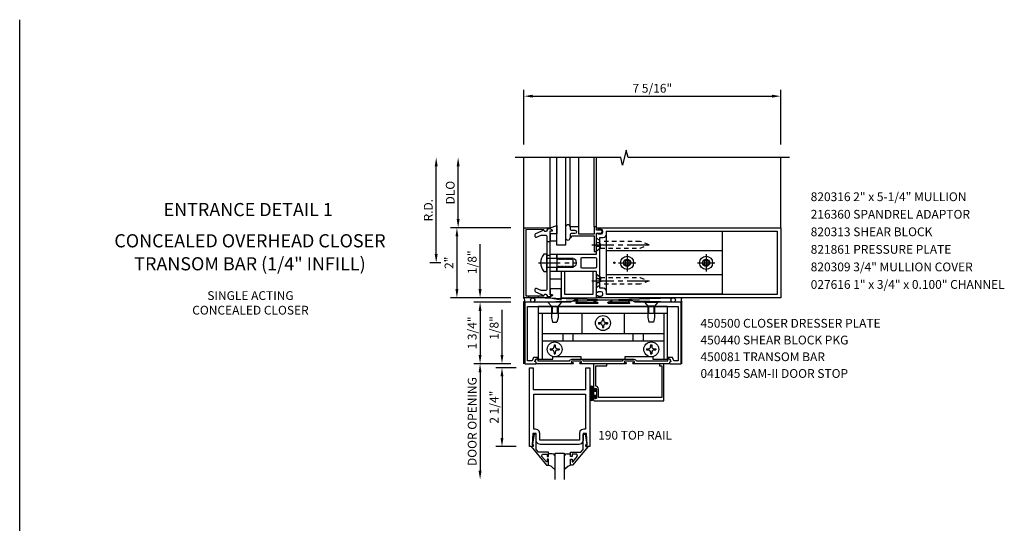
# Model space of a CAD drawing. Units: inches. Extents: x 0 to 97.5, y 70.8 to 134.3.
# Drawn here: x 0 to 28, y 120 to 134.3 of the extents above; entities that cross this region are included whole.
import ezdxf
from ezdxf.enums import TextEntityAlignment as Align

# ---------------------------------------------------------------- set-up
doc = ezdxf.new("R2010")
doc.units = ezdxf.units.IN
doc.header["$LTSCALE"] = 0.5
doc.header["$MEASUREMENT"] = 0
doc.linetypes.add('CENTER', pattern=[2, 1.25, -0.25, 0.25, -0.25])
doc.linetypes.add('HIDDEN', pattern=[0.375, 0.25, -0.125])
doc.layers.get('0').update_dxf_attribs({"linetype": 'CONTINUOUS'})
doc.layers.get('DEFPOINTS').update_dxf_attribs({"color": 11, "linetype": 'CONTINUOUS'})
for name, color, linetype in [('CENTER', 1, 'CENTER'), ('PART_NUMBERS', 6, 'CONTINUOUS'), ('R-ANNO-DIMS', 3, 'CONTINUOUS'), ('R-SWTS-DET1', 1, 'CONTINUOUS'), ('R-SWTS-DET2', 4, 'CONTINUOUS'), ('R-SWTS-DET3', 5, 'CONTINUOUS')]:
    doc.layers.add(name, color=color, linetype=linetype)
doc.styles.get("Standard").update_dxf_attribs({"font": 'arial.ttf'})
doc.dimstyles.new('EXT_ON-OFF', dxfattribs={"dimscale": 2, "dimtxt": 0.125, "dimasz": 0.125, "dimexe": 0.09, "dimexo": 0.1875, "dimgap": 0.05, "dimtad": 3, "dimdec": 5, "dimzin": 3, "dimdsep": 46, "dimlunit": 5, "dimtxsty": 'STANDARD', "dimcen": 0, "dimse2": 1, "dimadec": 0, "dimazin": 0, "dimtfac": 1, "dimtdec": 4, "dimtofl": 0, "dimtmove": 0, "dimatfit": 0, "dimfxl": 1, "dimfrac": 2, "dimtolj": 1, "dimtzin": 3, "dimarcsym": 0})
doc.dimstyles.new('EXT_ON-ON', dxfattribs={"dimscale": 2, "dimtxt": 0.125, "dimasz": 0.125, "dimexe": 0.09, "dimexo": 0.1875, "dimgap": 0.05, "dimtad": 3, "dimdec": 5, "dimzin": 3, "dimdsep": 46, "dimlunit": 5, "dimtxsty": 'STANDARD', "dimcen": 0, "dimazin": 0, "dimtfac": 1, "dimtdec": 5, "dimtofl": 0, "dimtmove": 0, "dimatfit": 0, "dimfxl": 1, "dimfrac": 2, "dimtolj": 1, "dimtzin": 3, "dimarcsym": 0})

# ---------------------------------------------------------------- blocks, each defined once
blk = doc.blocks.new('*D8')
at = {"layer": 'DEFPOINTS', "color": 0, "transparency": 16777216}
for p in [(14.364, 128.402), (12.454, 126.402), (14.364, 126.402)]:
    blk.add_point(p, dxfattribs=at)
at = {"layer": 'R-ANNO-DIMS', "color": 0, "lineweight": -2, "transparency": 16777216}
for p, q in [((13.989, 128.402), (12.274, 128.402)), ((12.454, 128.152), (12.454, 126.652)), ((13.989, 126.402), (12.274, 126.402))]:
    blk.add_line(p, q, dxfattribs=at)
at = {"layer": 'R-ANNO-DIMS', "color": 0, "transparency": 16777216}
for points in [[(12.413, 128.152), (12.496, 128.152), (12.454, 128.402)], [(12.413, 126.652), (12.496, 126.652), (12.454, 126.402)]]:
    blk.add_solid(points, dxfattribs=at)
at = {"layer": 'R-ANNO-DIMS', "color": 0, "transparency": 16777216, "insert": (12.229, 127.402), "char_height": 0.25, "attachment_point": 5, "rotation": 90}
blk.add_mtext('\\A1;2"', dxfattribs=at)
blk = doc.blocks.new('*D9')
at = {"layer": 'DEFPOINTS', "color": 0, "transparency": 16777216}
for p in [(11.864, 130.402), (14.219, 130.402), (12.369, 127.402)]:
    blk.add_point(p, dxfattribs=at)
at = {"layer": 'R-ANNO-DIMS', "color": 0, "lineweight": -2, "transparency": 16777216}
for p, q in [((11.864, 127.652), (11.864, 130.152)), ((11.994, 127.402), (11.684, 127.402))]:
    blk.add_line(p, q, dxfattribs=at)
at = {"layer": 'R-ANNO-DIMS', "color": 0, "transparency": 16777216}
for points in [[(11.822, 130.152), (11.906, 130.152), (11.864, 130.402)], [(11.822, 127.652), (11.906, 127.652), (11.864, 127.402)]]:
    blk.add_solid(points, dxfattribs=at)
at = {"layer": 'R-ANNO-DIMS', "color": 0, "transparency": 16777216, "insert": (11.639, 128.902), "char_height": 0.25, "attachment_point": 5, "rotation": 90}
blk.add_mtext('\\A1;R.D.', dxfattribs=at)
blk = doc.blocks.new('*D10')
at = {"layer": 'DEFPOINTS', "color": 0, "transparency": 16777216}
for p in [(12.489, 130.402), (14.465, 130.402), (14.364, 128.402)]:
    blk.add_point(p, dxfattribs=at)
at = {"layer": 'R-ANNO-DIMS', "color": 0, "lineweight": -2, "transparency": 16777216}
for p, q in [((12.489, 128.652), (12.489, 130.152)), ((13.989, 128.402), (12.309, 128.402))]:
    blk.add_line(p, q, dxfattribs=at)
at = {"layer": 'R-ANNO-DIMS', "color": 0, "transparency": 16777216}
for points in [[(12.447, 130.152), (12.531, 130.152), (12.489, 130.402)], [(12.447, 128.652), (12.531, 128.652), (12.489, 128.402)]]:
    blk.add_solid(points, dxfattribs=at)
at = {"layer": 'R-ANNO-DIMS', "color": 0, "transparency": 16777216, "insert": (12.264, 129.402), "char_height": 0.25, "attachment_point": 5, "rotation": 90}
blk.add_mtext('\\A1;DLO', dxfattribs=at)
blk = doc.blocks.new('*D11')
at = {"layer": 'DEFPOINTS', "color": 0, "transparency": 16777216}
for p in [(21.677, 132.152), (14.364, 130.402), (21.677, 130.402)]:
    blk.add_point(p, dxfattribs=at)
at = {"layer": 'R-ANNO-DIMS', "color": 0, "lineweight": -2, "transparency": 16777216}
for p, q in [((14.364, 130.777), (14.364, 132.332)), ((14.614, 132.152), (21.427, 132.152)), ((21.677, 130.777), (21.677, 132.332))]:
    blk.add_line(p, q, dxfattribs=at)
at = {"layer": 'R-ANNO-DIMS', "color": 0, "transparency": 16777216}
for points in [[(14.614, 132.194), (14.614, 132.11), (14.364, 132.152)], [(21.427, 132.194), (21.427, 132.11), (21.677, 132.152)]]:
    blk.add_solid(points, dxfattribs=at)
at = {"layer": 'R-ANNO-DIMS', "color": 0, "transparency": 16777216, "insert": (18.02, 132.377), "char_height": 0.25, "attachment_point": 5}
blk.add_mtext('\\A1;7 5/16"', dxfattribs=at)
blk = doc.blocks.new('*D14')
at = {"layer": 'DEFPOINTS', "color": 0, "transparency": 16777216}
for p in [(14.518, 124.412), (13.739, 122.162), (14.518, 122.162)]:
    blk.add_point(p, dxfattribs=at)
at = {"layer": 'R-ANNO-DIMS', "color": 0, "lineweight": -2, "transparency": 16777216}
for p, q in [((14.143, 124.412), (13.559, 124.412)), ((13.739, 124.162), (13.739, 122.412)), ((14.143, 122.162), (13.559, 122.162))]:
    blk.add_line(p, q, dxfattribs=at)
at = {"layer": 'R-ANNO-DIMS', "color": 0, "transparency": 16777216}
for points in [[(13.697, 124.162), (13.781, 124.162), (13.739, 124.412)], [(13.697, 122.412), (13.781, 122.412), (13.739, 122.162)]]:
    blk.add_solid(points, dxfattribs=at)
at = {"layer": 'R-ANNO-DIMS', "color": 0, "transparency": 16777216, "insert": (13.514, 123.287), "char_height": 0.25, "attachment_point": 5, "rotation": 90}
blk.add_mtext('\\A1;2 1/4"', dxfattribs=at)
blk = doc.blocks.new('*D15')
at = {"layer": 'DEFPOINTS', "color": 0, "transparency": 16777216}
for p in [(13.739, 124.527), (14.364, 124.527), (14.518, 124.412)]:
    blk.add_point(p, dxfattribs=at)
at = {"layer": 'R-ANNO-DIMS', "color": 0, "lineweight": -2, "transparency": 16777216}
for p, q in [((13.739, 124.777), (13.739, 126.06)), ((13.989, 124.527), (13.559, 124.527)), ((14.143, 124.412), (13.559, 124.412)), ((13.739, 124.162), (13.739, 123.912))]:
    blk.add_line(p, q, dxfattribs=at)
at = {"layer": 'R-ANNO-DIMS', "color": 0, "transparency": 16777216}
for points in [[(13.697, 124.777), (13.781, 124.777), (13.739, 124.527)], [(13.697, 124.162), (13.781, 124.162), (13.739, 124.412)]]:
    blk.add_solid(points, dxfattribs=at)
at = {"layer": 'R-ANNO-DIMS', "color": 0, "transparency": 16777216, "insert": (13.514, 125.544), "char_height": 0.25, "attachment_point": 5, "rotation": 90}
blk.add_mtext('\\A1;1/8"', dxfattribs=at)
blk = doc.blocks.new('*D16')
at = {"layer": 'DEFPOINTS', "color": 0, "transparency": 16777216}
for p in [(14.364, 126.277), (13.114, 124.527), (14.364, 124.527)]:
    blk.add_point(p, dxfattribs=at)
at = {"layer": 'R-ANNO-DIMS', "color": 0, "lineweight": -2, "transparency": 16777216}
for p, q in [((13.989, 126.277), (12.934, 126.277)), ((13.114, 126.027), (13.114, 124.777)), ((13.989, 124.527), (12.934, 124.527))]:
    blk.add_line(p, q, dxfattribs=at)
at = {"layer": 'R-ANNO-DIMS', "color": 0, "transparency": 16777216}
for points in [[(13.072, 126.027), (13.156, 126.027), (13.114, 126.277)], [(13.072, 124.777), (13.156, 124.777), (13.114, 124.527)]]:
    blk.add_solid(points, dxfattribs=at)
at = {"layer": 'R-ANNO-DIMS', "color": 0, "transparency": 16777216, "insert": (12.889, 125.402), "char_height": 0.25, "attachment_point": 5, "rotation": 90}
blk.add_mtext('\\A1;1 3/4"', dxfattribs=at)
blk = doc.blocks.new('*D17')
at = {"layer": 'DEFPOINTS', "color": 0, "transparency": 16777216}
for p in [(13.114, 126.402), (14.364, 126.402), (14.364, 126.277)]:
    blk.add_point(p, dxfattribs=at)
at = {"layer": 'R-ANNO-DIMS', "color": 0, "lineweight": -2, "transparency": 16777216}
for p, q in [((13.114, 126.652), (13.114, 127.935)), ((13.989, 126.402), (12.934, 126.402)), ((13.989, 126.277), (12.934, 126.277)), ((13.114, 126.027), (13.114, 125.777))]:
    blk.add_line(p, q, dxfattribs=at)
at = {"layer": 'R-ANNO-DIMS', "color": 0, "transparency": 16777216}
for points in [[(13.072, 126.652), (13.156, 126.652), (13.114, 126.402)], [(13.072, 126.027), (13.156, 126.027), (13.114, 126.277)]]:
    blk.add_solid(points, dxfattribs=at)
at = {"layer": 'R-ANNO-DIMS', "color": 0, "transparency": 16777216, "insert": (12.889, 127.419), "char_height": 0.25, "attachment_point": 5, "rotation": 90}
blk.add_mtext('\\A1;1/8"', dxfattribs=at)
blk = doc.blocks.new('*D18')
at = {"layer": 'DEFPOINTS', "color": 0, "transparency": 16777216}
for p in [(14.364, 124.527), (13.114, 121.224), (15.255, 121.224)]:
    blk.add_point(p, dxfattribs=at)
at = {"layer": 'R-ANNO-DIMS', "color": 0, "lineweight": -2, "transparency": 16777216}
for p, q in [((13.989, 124.527), (12.934, 124.527)), ((13.114, 124.277), (13.114, 121.474))]:
    blk.add_line(p, q, dxfattribs=at)
at = {"layer": 'R-ANNO-DIMS', "color": 0, "transparency": 16777216}
for points in [[(13.072, 124.277), (13.156, 124.277), (13.114, 124.527)], [(13.072, 121.474), (13.156, 121.474), (13.114, 121.224)]]:
    blk.add_solid(points, dxfattribs=at)
at = {"layer": 'R-ANNO-DIMS', "color": 0, "transparency": 16777216, "insert": (12.889, 122.876), "char_height": 0.25, "attachment_point": 5, "rotation": 90}
blk.add_mtext('\\A1;DOOR OPENING', dxfattribs=at)

msp = doc.modelspace()

# ---------------------------------------------------------------- linework, layer by layer
msp.add_line((0, 70.7989), (0, 134.331942))
at = {"layer": 'CENTER'}
for p, q in [((16.301985, 127.918942), (18.051985, 127.918942)), ((17.301985, 127.650442), (17.301985, 127.153442)), ((19.551985, 127.650442), (19.551985, 127.153442)), ((14.774126, 127.401942), (15.864036, 127.401942)), ((17.053485, 127.401942), (17.550485, 127.401942)), ((19.303485, 127.401942), (19.800485, 127.401942)), ((16.301985, 126.884942), (18.051985, 126.884942))]:
    msp.add_line(p, q, dxfattribs=at)
at = {"layer": 'R-SWTS-DET1'}
for p, q in [((14.363985, 128.401942), (14.363985, 130.401942)), ((15.926985, 128.422942), (15.926985, 130.401942)), ((16.364985, 128.422942), (16.364985, 130.401942)), ((16.426985, 128.401942), (16.426985, 130.401942)), ((21.676985, 128.401942), (21.676985, 130.401942)), ((14.363985, 124.526942), (14.363985, 126.276942)), ((14.363985, 126.276942), (14.395235, 126.276942)), ((18.863985, 126.276942), (18.839985, 126.276942)), ((18.863985, 124.526942), (18.863985, 126.276942))]:
    msp.add_line(p, q, dxfattribs=at)
for points in [[(21.926985, 130.401942), (17.332015, 130.401942), (17.279095, 130.614194), (17.173174, 130.189369), (17.120174, 130.401942), (14.113985, 130.401942)], [(16.428981, 123.549934), (16.425843, 123.538326), (16.417588, 123.530076), (16.405981, 123.526946), (16.394372, 123.530082), (16.386121, 123.538334), (16.382985, 123.549942), (16.382985, 123.567942), (16.380665, 123.576522), (16.374564, 123.582622), (16.365985, 123.584942), (16.357405, 123.582622), (16.351304, 123.576522), (16.348985, 123.567942), (16.348985, 123.495942), (16.348992, 123.495942), (16.353215, 123.480301), (16.364334, 123.469179), (16.379977, 123.46495), (16.379985, 123.464942), (18.348985, 123.464942), (18.348985, 124.526942), (18.223985, 124.526942), (18.223985, 124.464942), (18.286985, 124.464942), (18.286985, 123.558942), (16.490985, 123.558942), (16.490985, 123.799942), (16.490981, 123.79991), (16.480254, 123.841338), (16.451717, 123.871622), (16.411, 123.884792), (16.410985, 123.884796), (16.410985, 124.464942), (16.723985, 124.464942), (16.723985, 124.526942), (16.348985, 124.526942), (16.348985, 123.781942), (16.348992, 123.781942), (16.351306, 123.773365), (16.357402, 123.767267), (16.365981, 123.76495), (16.374558, 123.767263), (16.380659, 123.77336), (16.382977, 123.781938), (16.382985, 123.781942), (16.382985, 123.799942), (16.386126, 123.811555), (16.394379, 123.819807), (16.405988, 123.822938), (16.417599, 123.8198), (16.42585, 123.811545), (16.428981, 123.799934), (16.428985, 123.549942), (16.425843, 123.538326)]]:
    msp.add_lwpolyline(points, dxfattribs=at)
for points in [[(14.363985, 128.401942), (15.099042, 128.399376, -0.916331174), (15.101532, 128.369717), (15.020072, 128.355646, -1.332393412), (14.934327, 128.34489), (14.418985, 128.346689), (14.418985, 126.457194), (14.934327, 126.458993, -1.332393412), (15.020072, 126.448237), (15.101532, 126.434167, -0.916331174), (15.099042, 126.404508), (14.363985, 126.401942)], [(14.863469, 126.610746, -0.104063503), (14.850976, 126.613374), (14.720477, 126.670834, 0.541623483), (14.676985, 126.642462), (14.676985, 126.600942, 0.297333637), (14.695493, 126.57257), (14.929744, 126.469428, -1), (15.028225, 126.452064), (15.113985, 126.436942), (15.178985, 126.466942), (15.178985, 126.486942), (15.113985, 126.486942), (15.113985, 128.316942), (15.178985, 128.316942), (15.178985, 128.336942), (15.113985, 128.366942), (15.028225, 128.35182, -1), (14.929744, 128.334455), (14.695493, 128.231313, 0.297333637), (14.676985, 128.202942), (14.676985, 128.161421, 0.541623483), (14.720477, 128.13305), (14.850976, 128.190509, -0.104063503), (14.863469, 128.193138), (14.982985, 128.193138, -0.414213562), (15.013985, 128.162138), (15.013985, 127.416942), (15.028985, 127.401942), (15.013985, 127.386942), (15.013985, 126.641746, -0.414213562), (14.982985, 126.610746)], [(16.426985, 126.448942, -0.414213562), (16.451985, 126.473942), (16.466985, 126.473942), (16.466985, 126.451942), (16.563985, 126.451942, 0.414213562), (16.613985, 126.501942), (16.613985, 126.526942, 0.414213562), (16.563985, 126.576942), (16.466985, 126.576942), (16.466985, 126.554942), (16.451985, 126.554942, -0.414213562), (16.426985, 126.579942), (16.426985, 126.62651), (16.426985, 127.151942), (15.301985, 127.151942), (15.301985, 127.282942), (15.326985, 127.282942), (15.342285, 127.309443), (15.351985, 127.309443), (15.367285, 127.282942), (15.376985, 127.282942), (15.392285, 127.309443), (15.401985, 127.309443), (15.417285, 127.282942), (15.426985, 127.282942), (15.442285, 127.309443), (15.451985, 127.309443), (15.467285, 127.282942), (15.476985, 127.282942), (15.492285, 127.309443), (15.501985, 127.309443), (15.517285, 127.282942), (15.526985, 127.282942), (15.542285, 127.309443), (15.551985, 127.309443), (15.567285, 127.282942), (15.576985, 127.282942), (15.592285, 127.309443), (15.601985, 127.309443), (15.617285, 127.282942), (15.626985, 127.282942), (15.642285, 127.309443), (15.651985, 127.309443), (15.667285, 127.282942), (15.676985, 127.282942), (15.692285, 127.309443), (15.701985, 127.309443), (15.717285, 127.282942), (15.726985, 127.282942), (15.742285, 127.309443), (15.751985, 127.309443), (15.767285, 127.282942), (15.776985, 127.282942), (15.792285, 127.309443), (15.801985, 127.309443), (15.806921, 127.300893, 0.627131114), (15.787379, 127.512443), (15.776985, 127.494441), (15.767285, 127.494441), (15.751985, 127.520942), (15.742285, 127.520942), (15.726985, 127.494441), (15.717285, 127.494441), (15.701985, 127.520942), (15.692285, 127.520942), (15.676985, 127.494441), (15.667285, 127.494441), (15.651985, 127.520942), (15.642285, 127.520942), (15.626985, 127.494441), (15.617285, 127.494441), (15.601985, 127.520942), (15.592285, 127.520942), (15.576985, 127.494441), (15.567285, 127.494441), (15.551985, 127.520942), (15.542285, 127.520942), (15.526985, 127.494441), (15.517285, 127.494441), (15.501985, 127.520942), (15.492285, 127.520942), (15.476985, 127.494441), (15.467285, 127.494441), (15.451985, 127.520942), (15.442285, 127.520942), (15.426985, 127.494441), (15.417285, 127.494441), (15.401985, 127.520942), (15.392285, 127.520942), (15.376985, 127.494441), (15.367285, 127.494441), (15.351985, 127.520942), (15.342285, 127.520942), (15.326985, 127.494441), (15.317285, 127.494441), (15.301985, 127.520942), (15.301985, 127.651942), (16.426985, 127.651942), (16.426985, 128.223942, -0.414213562), (16.451985, 128.248942), (16.466985, 128.248942), (16.466985, 128.226942), (16.563985, 128.226942, 0.414213562), (16.613985, 128.276942), (16.613985, 128.301942, 0.414213562), (16.563985, 128.351942), (16.466985, 128.351942), (16.466985, 128.329942), (16.451985, 128.329942, -0.414213562), (16.426985, 128.354942), (16.426985, 128.401942), (21.676985, 128.401942), (21.676985, 126.401942), (16.426985, 126.401942)], [(15.676985, 128.110942, 0.414213562), (15.726985, 128.160942), (15.726985, 128.172942), (16.364985, 128.172942), (16.364985, 127.887942), (16.379985, 127.872942), (16.364985, 127.857942), (16.364985, 127.722942), (16.426985, 127.722942), (16.426985, 128.249942), (16.556985, 128.249942, 1), (16.556985, 128.329942), (16.426985, 128.329942), (16.426985, 128.422942), (16.364985, 128.422942), (16.364985, 128.222942), (15.926985, 128.222942), (15.926985, 128.422942), (15.676985, 128.422942), (15.676985, 128.358942, 0.414213562), (15.706985, 128.328942), (15.816985, 128.328942, -1), (15.816985, 128.234942), (15.706985, 128.234942, 0.414213562), (15.676985, 128.204942)], [(16.713985, 128.216942), (16.713985, 128.301942), (21.576985, 128.301942), (21.576985, 126.501942), (16.713985, 126.501942), (16.713985, 126.586942, 0.414213562), (16.623985, 126.676942), (16.526985, 126.676942), (16.526985, 128.126942), (16.623985, 128.126942, 0.414213562)], [(15.988985, 127.520942, -0.414213562), (16.019985, 127.551942), (16.395985, 127.551942, -0.414213562), (16.426985, 127.520942), (16.426985, 127.282942, -0.414213562), (16.395985, 127.251942), (16.019985, 127.251942, -0.414213562), (15.988985, 127.282942)], [(14.676485, 124.588942), (14.676485, 124.588942), (14.676485, 124.588942), (14.711789, 124.65009, -0.767326988), (14.763485, 124.636238), (14.763485, 124.606942), (15.661746, 124.606942, -0.298216627), (15.730485, 124.651942), (15.986485, 124.651942, -0.298216627), (16.055223, 124.606942), (17.172746, 124.606942, -0.298216627), (17.241485, 124.651942), (17.497485, 124.651942, -0.298216627), (17.566223, 124.606942), (18.464485, 124.606942), (18.464485, 124.636238, -0.767326988), (18.516181, 124.65009), (18.551485, 124.588942), (18.551485, 124.588942), (18.511485, 124.574351), (18.511485, 124.526942), (17.474485, 124.526942, -1), (17.474485, 124.556942), (17.497485, 124.556942, 1), (17.497485, 124.596942), (17.241485, 124.596942, 1), (17.241485, 124.556942), (17.264485, 124.556942, -1), (17.264485, 124.526942), (15.963485, 124.526942, -1), (15.963485, 124.556942), (15.986485, 124.556942, 1), (15.986485, 124.596942), (15.730485, 124.596942, 1), (15.730485, 124.556942), (15.753485, 124.556942, -1), (15.753485, 124.526942), (14.716485, 124.526942), (14.716485, 124.574351)]]:
    msp.add_lwpolyline(points, format="xyb", close=True, dxfattribs=at)
for points in [[(16.426985, 127.151942), (16.326985, 127.151942), (16.326985, 126.501942), (15.526985, 126.501942), (15.526985, 127.151942), (15.426985, 127.151942), (15.426985, 126.401942), (16.426985, 126.401942)], [(14.833192, 122.224216), (14.770112, 122.241271), (14.725276, 122.286124), (14.708235, 122.349208), (14.708235, 122.535708), (14.614487, 122.535708), (14.598235, 122.211708), (14.630235, 122.211708), (14.630235, 122.161708), (14.518235, 122.161708), (14.518235, 124.411704), (14.630235, 124.411704), (14.630235, 123.786704), (16.130235, 123.786704), (16.130235, 124.411704), (16.242235, 124.411704), (16.242235, 122.161708), (16.130235, 122.161708), (16.130235, 122.211708), (16.162235, 122.211708), (16.145987, 122.535708), (16.052235, 122.535708), (16.052235, 122.349208), (16.035172, 122.286084), (15.990302, 122.241236), (15.927192, 122.224216)], [(16.117235, 123.661704), (16.117235, 122.660708), (16.068235, 122.660708), (16.068235, 122.6607), (16.005137, 122.64366), (15.960284, 122.598806), (15.943243, 122.535708), (15.943235, 122.535708), (15.943235, 122.349208), (14.817235, 122.349208), (14.817235, 122.535708), (14.817227, 122.535665), (14.800207, 122.598775), (14.75536, 122.643645), (14.692255, 122.6607), (14.692235, 122.660708), (14.643235, 122.660708), (14.643235, 123.661704), (15.067735, 123.661704)], [(14.570113, 122.161708), (15.009735, 121.631708), (15.067735, 121.631708), (15.067735, 121.800708), (15.027735, 121.800708), (15.027735, 121.728444), (15.004275, 121.728444), (14.867763, 121.891137), (14.892275, 121.943708), (15.027735, 121.943708), (15.027735, 121.884708), (15.067735, 121.884708), (15.067735, 122.002708), (14.774145, 122.002708), (14.708235, 122.081251), (14.708235, 122.517708), (14.656235, 122.517708), (14.607235, 122.245708), (14.607235, 122.225708), (14.630235, 122.225708), (14.630235, 122.161708)], [(16.190357, 122.161708), (15.750735, 121.631708), (15.692735, 121.631708), (15.692735, 121.800708), (15.732735, 121.800708), (15.732735, 121.728444), (15.756196, 121.728444), (15.892712, 121.891137), (15.868196, 121.943708), (15.732735, 121.943708), (15.732735, 121.884708), (15.692735, 121.884708), (15.692735, 122.002708), (15.98633, 122.002708), (16.052235, 122.081251), (16.052235, 122.517708), (16.104235, 122.517708), (16.153235, 122.245708), (16.153235, 122.225708), (16.130235, 122.225708), (16.130235, 122.161708)]]:
    msp.add_lwpolyline(points, close=True, dxfattribs=at)
msp.add_lwpolyline([(18.839785, 126.276942), (17.534485, 126.276942), (17.425985, 126.339442), (17.335785, 126.339442, 0.576344726), (17.331447, 126.331955), (17.374183, 126.257416, -0.576344726), (17.365508, 126.242442), (16.772427, 126.242442, -0.852709701), (16.766187, 126.281443), (16.871529, 126.316041, 0.852709701), (16.867785, 126.339442), (16.358785, 126.339442, 0.853334591), (16.355057, 126.316036), (16.460871, 126.281452, -0.853334591), (16.454658, 126.242442), (15.860775, 126.242442, -0.577308002), (15.852114, 126.257441), (15.895115, 126.331942, 0.577308002), (15.890785, 126.339442), (15.800785, 126.339442), (15.692285, 126.276942), (14.387985, 126.276942), (14.387985, 124.526942), (14.699985, 124.526942, 0.414213562), (14.715985, 124.542942), (14.715985, 124.574351), (14.676426, 124.588781), (14.705666, 124.668942), (14.755166, 124.668942), (14.755166, 124.704942), (14.633141, 124.704942), (14.597395, 124.606942), (14.467985, 124.606942), (14.467985, 126.151942), (18.759985, 126.151942), (18.759985, 124.606942), (18.630575, 124.606942), (18.594828, 124.704942), (18.472804, 124.704942), (18.472804, 124.668942), (18.522304, 124.668942), (18.551543, 124.588781), (18.511985, 124.574351), (18.511985, 124.542942, 0.414213562), (18.527985, 124.526942), (18.839985, 124.526942), (18.839985, 126.276942)], format="xyb", dxfattribs=at)
at = {"layer": 'R-SWTS-DET2'}
for p, q in [((15.108338, 128.396297), (15.108338, 130.401942)), ((15.676985, 128.422942), (15.676985, 130.401942)), ((20.014985, 127.746942), (16.701985, 127.746942)), ((20.014985, 127.056942), (16.701985, 127.056942)), ((15.431485, 126.276942), (15.046485, 126.276942)), ((15.046485, 126.276942), (15.143985, 126.164781)), ((15.431484, 126.276942), (15.333984, 126.164781)), ((17.796485, 126.276942), (18.181485, 126.276942)), ((17.796485, 126.276942), (17.893985, 126.164781)), ((18.181484, 126.276942), (18.083985, 126.164781)), ((14.771485, 125.961942), (18.456485, 125.961942)), ((14.883485, 125.961942), (14.883485, 124.655942)), ((15.143985, 126.164781), (15.143985, 125.839442)), ((15.143985, 126.164781), (15.333984, 126.164781)), ((15.158985, 126.151942), (15.158985, 125.961942)), ((15.163985, 126.151942), (15.163985, 125.961942)), ((15.313985, 126.151942), (15.313985, 125.961942)), ((15.318985, 126.151942), (15.318985, 125.961942)), ((15.333985, 126.164781), (15.333985, 125.839442)), ((16.012485, 125.961942), (16.012485, 125.383942)), ((17.215485, 125.961942), (17.215485, 125.383942)), ((18.083984, 126.164781), (17.893985, 126.164781)), ((17.893985, 126.164781), (17.893985, 125.839442)), ((17.908985, 126.151942), (17.908985, 125.961942)), ((17.913985, 126.151942), (17.913985, 125.961942)), ((18.063985, 126.151942), (18.063985, 125.961942)), ((18.068985, 126.151942), (18.068985, 125.961942)), ((18.083985, 126.164781), (18.083985, 125.839442)), ((18.344485, 125.961942), (18.344485, 124.655942)), ((15.143985, 125.839443), (15.173984, 125.714443)), ((15.173985, 125.714442), (15.303985, 125.714442)), ((15.333985, 125.839442), (15.303985, 125.714442)), ((16.484485, 125.700942), (16.532235, 125.700942)), ((16.484485, 125.700942), (16.484485, 125.666942)), ((16.484485, 125.666942), (16.532235, 125.666942)), ((16.596985, 125.813442), (16.596985, 125.765692)), ((16.596985, 125.813442), (16.630985, 125.813442)), ((16.630985, 125.813442), (16.630985, 125.765692)), ((16.695735, 125.700942), (16.743485, 125.700942)), ((16.695735, 125.666942), (16.743485, 125.666942)), ((16.743485, 125.700942), (16.743485, 125.666942)), ((17.893985, 125.839442), (17.923985, 125.714442)), ((18.053985, 125.714442), (17.923985, 125.714442)), ((18.083985, 125.839443), (18.053985, 125.714443)), ((14.883485, 125.383942), (18.344485, 125.383942)), ((15.467985, 125.383942), (15.467985, 125.174942)), ((15.759985, 125.383942), (15.759985, 125.174942)), ((16.596985, 125.602192), (16.596985, 125.554442)), ((16.596985, 125.554442), (16.630985, 125.554442)), ((16.630985, 125.602192), (16.630985, 125.554442)), ((17.467985, 125.383942), (17.467985, 125.174942)), ((17.759985, 125.383942), (17.759985, 125.174942)), ((14.883485, 125.174942), (18.344485, 125.174942)), ((15.109485, 124.950942), (15.157235, 124.950942)), ((15.109485, 124.950942), (15.109485, 124.916942)), ((15.109485, 124.916942), (15.157235, 124.916942)), ((15.221985, 125.063442), (15.221985, 125.015692)), ((15.221985, 125.063442), (15.255985, 125.063442)), ((15.221985, 124.852192), (15.221985, 124.804442)), ((15.255985, 125.063442), (15.255985, 125.015692)), ((15.255985, 124.852192), (15.255985, 124.804442)), ((15.320735, 124.950942), (15.368485, 124.950942)), ((15.320735, 124.916942), (15.368485, 124.916942)), ((15.368485, 124.950942), (15.368485, 124.916942)), ((17.859485, 124.950942), (17.907235, 124.950942)), ((17.859485, 124.950942), (17.859485, 124.916942)), ((17.859485, 124.916942), (17.907235, 124.916942)), ((17.971985, 125.063442), (17.971985, 125.015692)), ((17.971985, 125.063442), (18.005985, 125.063442)), ((17.971985, 124.852192), (17.971985, 124.804442)), ((18.005985, 125.063442), (18.005985, 125.015692)), ((18.005985, 124.852192), (18.005985, 124.804442)), ((18.070735, 124.950942), (18.118485, 124.950942)), ((18.070735, 124.916942), (18.118485, 124.916942)), ((18.118485, 124.950942), (18.118485, 124.916942)), ((15.221985, 124.804442), (15.255985, 124.804442)), ((17.971985, 124.804442), (18.005985, 124.804442))]:
    msp.add_line(p, q, dxfattribs=at)
at = {"layer": 'R-SWTS-DET2', "linetype": 'HIDDEN'}
for p, q in [((16.501985, 127.975242), (16.426985, 127.975242)), ((16.501985, 127.975242), (16.545985, 127.918942)), ((16.545985, 127.918942), (16.501985, 127.862642)), ((16.542985, 127.823942), (16.542985, 128.013942)), ((16.501985, 127.862642), (16.426985, 127.862642)), ((16.501985, 126.941242), (16.426985, 126.941242)), ((16.501985, 126.828642), (16.426985, 126.828642)), ((16.545985, 126.884942), (16.501985, 126.941242)), ((16.501985, 126.828642), (16.545985, 126.884942)), ((16.542985, 126.979941), (16.542985, 126.789942))]:
    msp.add_line(p, q, dxfattribs=at)
at = {"layer": 'R-SWTS-DET2', "linetype": 'Continuous'}
for p, q in [((15.166184, 121.958271), (15.067735, 121.958271)), ((15.211069, 121.946084), (15.166184, 121.958271)), ((15.211069, 121.946084), (15.166184, 121.958271)), ((15.243044, 121.914109), (15.211069, 121.946084)), ((15.243044, 121.914109), (15.211069, 121.946084)), ((15.255231, 121.869224), (15.243044, 121.914109)), ((15.255231, 121.869224), (15.243044, 121.914109)), ((15.517426, 121.914109), (15.505239, 121.869224)), ((15.517426, 121.914109), (15.505239, 121.869224)), ((15.549401, 121.946084), (15.517426, 121.914109)), ((15.549401, 121.946084), (15.517426, 121.914109)), ((15.594287, 121.958271), (15.549401, 121.946084)), ((15.594287, 121.958271), (15.549401, 121.946084)), ((15.594287, 121.958271), (15.692735, 121.958271)), ((15.144843, 121.595649), (15.067424, 121.632259)), ((15.144843, 121.595649), (15.067424, 121.632259)), ((15.255235, 121.498024), (15.144843, 121.595649)), ((15.209013, 121.5389), (15.144843, 121.595649)), ((15.615321, 121.595649), (15.505235, 121.499159)), ((15.615321, 121.595649), (15.550576, 121.5389)), ((15.69305, 121.632259), (15.615321, 121.595649)), ((15.69305, 121.632259), (15.615321, 121.595649))]:
    msp.add_line(p, q, dxfattribs=at)
at = {"layer": 'R-SWTS-DET2'}
for points in [[(15.301985, 128.226905), (15.113985, 128.226905), (15.113985, 128.316942), (15.178985, 128.316942), (15.178985, 128.336942), (15.113985, 128.366942), (15.113985, 128.396272), (15.108338, 128.396297), (15.301985, 128.462016)], [(15.113985, 128.226905), (15.113985, 128.026905), (15.301985, 128.026905), (15.301985, 128.226905)], [(16.701985, 126.513942), (20.014985, 126.513942), (20.014985, 128.289942), (16.701985, 128.289942)], [(15.301985, 127.151942), (15.113985, 127.151942), (15.113985, 127.651942), (15.301985, 127.651942)], [(17.358285, 127.345642), (17.358285, 127.458242), (17.245685, 127.458242), (17.245685, 127.345642)], [(19.608285, 127.345642), (19.608285, 127.458242), (19.495685, 127.458242), (19.495685, 127.345642)], [(15.113985, 126.659423), (15.113985, 126.941868), (15.426985, 126.941868), (15.426985, 126.659423)], [(15.426985, 126.659423), (15.113985, 126.659423), (15.113985, 126.486942), (15.178985, 126.486942), (15.178985, 126.466942), (15.113985, 126.436942), (15.113985, 126.407612), (15.108338, 126.407586), (15.426985, 126.341868)], [(18.456485, 124.655942), (18.456485, 126.151942), (14.771485, 126.151942), (14.771485, 124.655942), (15.189485, 124.655942), (15.189485, 124.733942), (15.979485, 124.733942), (15.979485, 124.655942), (17.248485, 124.655942), (17.248485, 124.733942), (18.038485, 124.733942), (18.038485, 124.655942)]]:
    msp.add_lwpolyline(points, close=True, dxfattribs=at)
at = {"layer": 'R-SWTS-DET2', "const_width": 0.0001}
msp.add_lwpolyline([(15.658724, 127.651942), (15.658724, 127.776942), (15.908724, 127.776942), (15.908724, 127.651942), (16.314724, 127.651942), (16.314724, 127.901942), (15.252724, 127.901942), (15.252724, 127.651942)], close=True, dxfattribs=at)
at = {"layer": 'R-SWTS-DET2', "linetype": 'HIDDEN'}
for points in [[(16.542985, 127.823942), (16.426985, 127.726442), (16.426985, 128.111442), (16.542985, 128.013942)], [(16.542985, 127.823942), (17.670985, 127.823942), (17.926985, 127.918941), (17.670985, 128.013942), (16.542985, 128.013942)], [(16.542985, 126.979942), (16.426985, 127.077442), (16.426985, 126.692442), (16.542985, 126.789942)], [(16.542985, 126.979942), (17.670985, 126.979942), (17.926985, 126.884942), (17.670985, 126.789942), (16.542985, 126.789942)]]:
    msp.add_lwpolyline(points, dxfattribs=at)
at = {"layer": 'R-SWTS-DET2'}
msp.add_lwpolyline([(14.926485, 127.155942), (15.013985, 127.155942), (15.013985, 127.647942), (14.926485, 127.647942, 0.355691309)], format="xyb", close=True, dxfattribs=at)
msp.add_lwpolyline([(15.013985, 127.276942), (15.763985, 127.276942), (15.763985, 127.526942), (15.013985, 127.526942)], dxfattribs=at)
at = {"layer": 'R-SWTS-DET2', "linetype": 'Continuous'}
for points in [[(16.338596, 123.523482), (16.338596, 123.835486), (16.33216, 123.859175), (16.315285, 123.87605), (16.291596, 123.882482), (16.267907, 123.87605), (16.251032, 123.859175), (16.244596, 123.835486), (16.244596, 123.523482), (16.251032, 123.499793), (16.267907, 123.482918), (16.291596, 123.476486), (16.315285, 123.482918), (16.33216, 123.499793)], [(16.318596, 123.523482), (16.318596, 123.835486), (16.314897, 123.849094), (16.305204, 123.858788), (16.291596, 123.862482), (16.277988, 123.858788), (16.268294, 123.849094), (16.264596, 123.835486), (16.264596, 123.523482), (16.268294, 123.509874), (16.277988, 123.500181), (16.291596, 123.496486), (16.305204, 123.500181), (16.314897, 123.509874)]]:
    msp.add_lwpolyline(points, close=True, dxfattribs=at)
msp.add_lwpolyline([(16.338596, 123.602463), (16.397596, 123.602463), (16.397596, 123.544463), (16.412596, 123.544463), (16.412596, 123.617463), (16.356596, 123.617463), (16.356596, 123.741463), (16.412596, 123.741463), (16.412596, 123.814463), (16.397596, 123.814463), (16.397596, 123.756463), (16.338596, 123.756463)], dxfattribs=at)
at = {"layer": 'R-SWTS-DET2'}
for centre, radius in [((16.94221, 127.401942), 0.020163), ((17.301985, 127.401942), 0.1865), ((17.301985, 127.401942), 0.1005), ((19.551985, 127.401942), 0.1865), ((19.551985, 127.401942), 0.1005), ((16.613985, 125.683942), 0.2125), ((15.238985, 124.933942), 0.2125), ((17.988985, 124.933942), 0.2125)]:
    msp.add_circle(centre, radius, dxfattribs=at)
for centre, radius, start, end in [((15.614462, 128.422942), 0.062523, 0, 177.815349), ((15.614462, 128.110942), 0.062523, 182.184651, 0), ((16.532235, 125.765692), 0.06475, 270, 0), ((16.532235, 125.602192), 0.06475, 0, 89.99991), ((16.695735, 125.765692), 0.06475, 180, 270), ((16.695735, 125.602192), 0.06475, 89.99997, 180), ((15.157235, 125.015692), 0.06475, 270, 0), ((15.157235, 124.852192), 0.06475, 0, 89.99991), ((15.320735, 125.015692), 0.06475, 180, 270), ((15.320735, 124.852192), 0.06475, 89.99997, 180), ((17.907235, 125.015692), 0.06475, 270, 0), ((17.907235, 124.852192), 0.06475, 0, 89.99991), ((18.070735, 125.015692), 0.06475, 180, 270), ((18.070735, 124.852192), 0.06475, 89.99997, 180)]:
    msp.add_arc(centre, radius, start, end, dxfattribs=at)
at = {"layer": 'R-SWTS-DET3', "linetype": 'HIDDEN'}
for p, q in [((15.113985, 127.995692), (15.013985, 127.995692)), ((15.013985, 127.995692), (15.013985, 127.620692)), ((15.113985, 127.620692), (15.113985, 127.995692)), ((15.013985, 127.620692), (15.113985, 127.620692)), ((15.013985, 127.530442), (15.113985, 127.530442)), ((15.013985, 127.273442), (15.113985, 127.273442))]:
    msp.add_line(p, q, dxfattribs=at)
at = {"layer": 'R-SWTS-DET3'}
for p, q in [((14.488985, 126.457439), (14.488985, 126.402378)), ((14.676485, 126.276942), (18.551485, 126.401942)), ((18.551485, 126.276942), (14.676485, 126.401942)), ((14.676485, 126.276942), (14.676485, 126.401942)), ((14.770235, 126.45842), (14.770235, 126.40336)), ((15.86337, 126.276942), (16.468433, 126.276942)), ((15.863985, 126.401942), (16.113985, 126.401942)), ((17.362988, 126.276942), (16.758652, 126.276942)), ((18.551485, 126.401942), (18.551485, 126.276942))]:
    msp.add_line(p, q, dxfattribs=at)
at = {"layer": 'R-SWTS-DET3', "linetype": 'Continuous'}
for p, q in [((15.255235, 121.974208), (15.505235, 121.974208)), ((15.255235, 121.224208), (15.255235, 121.974208)), ((15.505235, 121.974208), (15.505235, 121.224208))]:
    msp.add_line(p, q, dxfattribs=at)
at = {"layer": 'R-SWTS-DET3'}
msp.add_lwpolyline([(15.551985, 130.401942), (15.551985, 127.901942), (15.301985, 127.901942), (15.301985, 130.401942)], dxfattribs=at)
for centre in [(14.613985, 126.339442), (18.613985, 126.339442)]:
    msp.add_circle(centre, 0.0625, dxfattribs=at)
for centre, start, end in [((14.294605, 126.339442), 317.9864211, 42.0135789), ((18.933365, 126.339442), 137.9864211, 222.0135789)]:
    msp.add_arc(centre, 0.09338, start, end, dxfattribs=at)

# ---------------------------------------------------------------- texts
at = {"color": 2, "linetype": 'Continuous'}
msp.add_text('ENTRANCE DETAIL 1', height=0.375, dxfattribs=at).set_placement((6.510572, 128.732003), align=Align.CENTER)
at = {"color": 7, "linetype": 'Continuous'}
for s, p in [('CONCEALED OVERHEAD CLOSER', (6.559838, 127.842213)), ('TRANSOM BAR (1/4" INFILL)', (6.559838, 127.186681))]:
    msp.add_text(s, height=0.375, dxfattribs=at).set_placement(p, align=Align.CENTER)
at = {"color": 7, "insert": (6.573739, 126.593016), "char_height": 0.25, "width": 5.15625, "attachment_point": 2}
msp.add_mtext('SINGLE ACTING\\PCONCEALED CLOSER', dxfattribs=at)
at = {"layer": 'PART_NUMBERS'}
for s, p in [('820316 2" x 5-1/4" MULLION', (22.531973, 129.160149)), ('216360 SPANDREL ADAPTOR', (22.531973, 128.660149)), ('820313 SHEAR BLOCK', (22.531973, 128.160149)), ('821861 PRESSURE PLATE', (22.531973, 127.660149)), ('820309 3/4" MULLION COVER', (22.531973, 127.160149)), ('027616 1" x 3/4" x 0.100" CHANNEL', (22.531973, 126.660149)), ('450500 CLOSER DRESSER PLATE', (19.39272, 125.553414)), ('450440 SHEAR BLOCK PKG', (19.39272, 125.07592)), ('450081 TRANSOM BAR', (19.39272, 124.598425)), ('041045 SAM-II DOOR STOP', (19.39272, 124.122683)), ('190 TOP RAIL', (16.477935, 122.361512))]:
    msp.add_text(s, height=0.25, dxfattribs=at).set_placement(p)

# ---------------------------------------------------------------- dimensions: what is measured, and where the dimension line sits
at = {"layer": 'R-ANNO-DIMS'}
dim = msp.add_linear_dim(base=(21.676985, 132.151942), p1=(14.363985, 130.401942), p2=(21.676985, 130.401942), dimstyle='EXT_ON-ON', override={"dimscale": 2, "dimpost": '"'}, dxfattribs=at)
dim.commit()
dim.dimension.update_dxf_attribs({"geometry": '*D11', "text_midpoint": (18.020485, 132.376942)})
for base, p1, p2, text, picture, middle in [((11.863985, 130.401942), (12.36901, 127.401942), (14.219076, 130.401942), 'R.D.', '*D9', (11.638985, 128.901942)), ((13.113985, 121.224208), (14.363985, 124.526942), (15.255235, 121.224208), 'DOOR OPENING', '*D18', (12.888985, 122.875575))]:
    dim = msp.add_linear_dim(base=base, p1=p1, p2=p2, angle=90, text=text, dimstyle='EXT_ON-OFF', override={"dimpost": '"'}, dxfattribs=at)
    dim.commit()
    dim.dimension.update_dxf_attribs({"geometry": picture, "text_midpoint": middle})
dim = msp.add_linear_dim(base=(12.488985, 130.401942), p1=(14.363985, 128.401942), p2=(14.465084, 130.401942), angle=90, text='DLO', dimstyle='EXT_ON-OFF', override={"dimpost": '"'}, dxfattribs=at)
dim.commit()
dim.dimension.update_dxf_attribs({"geometry": '*D10', "text_midpoint": (12.488985, 129.401942), "dimtype": 160})
for base, p1, p2, dimstyle, override, picture, middle in [((12.4544, 126.401942), (14.363985, 128.401942), (14.363985, 126.401942), 'EXT_ON-OFF', {"dimpost": '"', "dimse2": 0}, '*D8', (12.2294, 127.401942)), ((13.113985, 126.401942), (14.363985, 126.276942), (14.363985, 126.401942), 'EXT_ON-ON', {"dimpost": '"'}, '*D17', (12.888985, 127.418608)), ((13.113985, 124.526942), (14.363985, 126.276942), (14.363985, 124.526942), 'EXT_ON-ON', {"dimpost": '"'}, '*D16', (12.888985, 125.401942)), ((13.738985, 124.526942), (14.518235, 124.411704), (14.363985, 124.526942), 'EXT_ON-ON', {"dimpost": '"'}, '*D15', (13.513985, 125.543608)), ((13.738985, 122.161708), (14.518235, 124.411704), (14.518235, 122.161708), 'EXT_ON-ON', {"dimpost": '"'}, '*D14', (13.513985, 123.286706))]:
    dim = msp.add_linear_dim(base=base, p1=p1, p2=p2, angle=90, dimstyle=dimstyle, override=override, dxfattribs=at)
    dim.commit()
    dim.dimension.update_dxf_attribs({"geometry": picture, "text_midpoint": middle})

doc.saveas('drawing.dxf')
